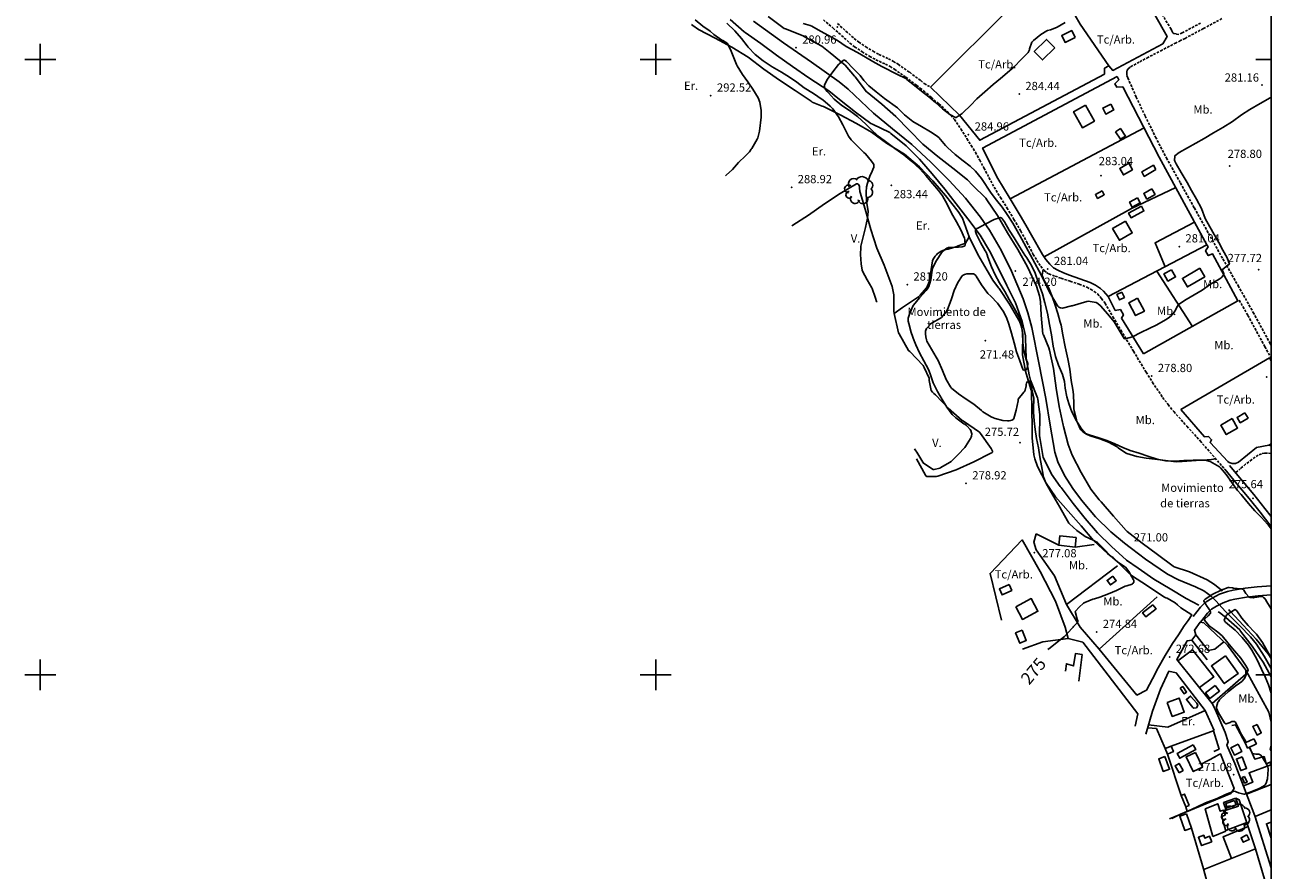
# Model space of a CAD drawing. Extents: x 709430 to 713066, y 4257485 to 4260015.
# Drawn here: x 711988 to 713000, y 4258341 to 4259028 of the extents above; entities that cross this region are included whole.
import ezdxf

# ---------------------------------------------------------------- set-up
doc = ezdxf.new("R2010")
doc.units = 0
doc.header["$LTSCALE"] = 8
doc.linetypes.add('HIDDEN', pattern=[0.375, 0.25, -0.125])
for name, color, linetype in [('010223', 7, 'CONTINUOUS'), ('020123', 2, 'CONTINUOUS'), ('020124', 4, 'CONTINUOUS'), ('020248', 3, 'CONTINUOUS'), ('020401', 7, 'CONTINUOUS'), ('030125', 7, 'CONTINUOUS'), ('030126', 7, 'CONTINUOUS'), ('030450', 5, 'CONTINUOUS'), ('040126', 6, 'CONTINUOUS'), ('040127', 7, 'CONTINUOUS'), ('040523', 6, 'CONTINUOUS'), ('040524', 3, 'CONTINUOUS'), ('050146', 1, 'CONTINUOUS'), ('050326', 7, 'CONTINUOUS'), ('050331', 6, 'CONTINUOUS'), ('060140', 7, 'HIDDEN'), ('060529', 1, 'CONTINUOUS'), ('080121', 7, 'CONTINUOUS'), ('090103', 7, 'CONTINUOUS'), ('090106', 7, 'CONTINUOUS'), ('090108', 7, 'CONTINUOUS'), ('090111', 7, 'CONTINUOUS'), ('090113', 7, 'CONTINUOUS'), ('HOJAS', 7, 'CONTINUOUS'), ('TEXTOS', 2, 'CONTINUOUS')]:
    doc.layers.add(name, color=color, linetype=linetype)
doc.styles.add('ROMANS', font='romans')

# ---------------------------------------------------------------- blocks, each defined once
blk = doc.blocks.new('ARBOL')
at = {"layer": '090113', "color": 3}
for centre, radius, start, end in [((0.4, 1.15), 1.12, 22.617, 149.492), ((-1.8, 0.29), 0.627, 48.592, 270.297), ((-0.95, 1.1), 0.858, 46.111, 214.093), ((1.3, -0.28), 0.828, 260.034, 49.042), ((1.36, 0.85), 0.803, 307.361, 89.508), ((-1.66, -0.68), 0.544, 89.43, 320.118), ((-0.72, -1.34), 0.746, 143.267, 341.214), ((0.56, -1.34), 0.796, 192.344, 22.957)]:
    blk.add_arc(centre, radius, start, end, dxfattribs=at)

msp = doc.modelspace()

# ---------------------------------------------------------------- linework, layer by layer
at = {"layer": '010223'}
msp.add_lwpolyline([(713000, 4258505.14), (712994.51, 4258515.15), (712988.18, 4258524.89), (712983.27, 4258530.82), (712974.56, 4258539.76), (712965.8, 4258548.59), (712963.05, 4258551.48), (712960.37, 4258554.36), (712955, 4258560.07), (712951.2, 4258563.81), (712945.33, 4258568.19), (712938.71, 4258571.54), (712924.66, 4258577.16), (712915.82, 4258581.72), (712898.05, 4258593.77), (712880.87, 4258606.78), (712869.8, 4258616.16), (712857.28, 4258628.42), (712846.02, 4258641.7), (712839.02, 4258651.23), (712832.11, 4258661.83), (712826.65, 4258672.97), (712824.35, 4258680.87), (712820.57, 4258702.67), (712816.92, 4258724.47), (712811.43, 4258753.38), (712805.51, 4258782.23), (712802.45, 4258793.92), (712798.56, 4258805.37), (712789.17, 4258827.81), (712780.78, 4258844.92), (712771.18, 4258861.26), (712763.92, 4258871.7), (712751.64, 4258887.08), (712738.39, 4258901.53), (712723.46, 4258916.46), (712707.98, 4258930.76), (712692.47, 4258943.61), (712676.92, 4258956.39), (712666.61, 4258966.03), (712656.41, 4258975.78), (712649.16, 4258981.75), (712626.55, 4258997.72), (712603.83, 4259013.54), (712579.42, 4259031.14)], dxfattribs=at)
at = {"layer": '020123'}
for points in [[(712532.13, 4259031.98), (712538.2, 4259026.89), (712544.23, 4259022.85), (712547.13, 4259020.31), (712553.75, 4259015.64), (712554.52, 4259015.35), (712558.06, 4259013.14), (712558.63, 4259012.31), (712561.44, 4259006.73), (712562.88, 4259002.71), (712565.64, 4258995.76), (712566.22, 4258994.76), (712570.49, 4258987.61), (712574.97, 4258981.61), (712578.99, 4258975.85), (712583.18, 4258968.66), (712584.53, 4258965.28), (712585.58, 4258958.36), (712585.66, 4258953.01), (712584.44, 4258941.77), (712582.99, 4258936.12), (712582.56, 4258935.1), (712578.13, 4258927.5), (712577.59, 4258926.91), (712576.14, 4258924.87), (712572.92, 4258921.49), (712567.37, 4258916.3), (712562.5, 4258910.49), (712557.37, 4258905.77), (712556.64, 4258905.35)], [(712679.9, 4258802.64), (712679.54, 4258803.26), (712678.48, 4258805.98), (712678.31, 4258806.75), (712675.9, 4258813.81), (712675.64, 4258814.26), (712671.81, 4258820.97), (712668.12, 4258827.84), (712667.83, 4258828.74), (712667.07, 4258833.75), (712666.31, 4258841.53), (712666.55, 4258847.44), (712666.73, 4258848.33), (712668.46, 4258855.66), (712670.43, 4258863.45), (712672.11, 4258870.93), (712672.55, 4258876.73), (712672.34, 4258877.9), (712671.22, 4258884.87), (712670.97, 4258892.12), (712671.36, 4258896.32), (712672.01, 4258899.28), (712674.36, 4258905.99), (712675.11, 4258907.35), (712677.15, 4258912.45), (712677.24, 4258913.34), (712677.12, 4258914.42), (712676.98, 4258914.99), (712676.7, 4258915.47), (712675.37, 4258917.2), (712670.47, 4258923.29), (712669.22, 4258924.41), (712664.07, 4258929.34), (712658.81, 4258934.61), (712656.62, 4258937.6), (712655.19, 4258940.33), (712652.1, 4258946.72), (712648.48, 4258953.22), (712643.97, 4258959.67), (712641.84, 4258962), (712635.84, 4258967.12), (712635.33, 4258967.43), (712628.1, 4258972.12), (712620.7, 4258976.86), (712614.65, 4258981.5), (712608.8, 4258985.46), (712602.2, 4258989.46), (712594.77, 4258993.85), (712587.27, 4258998.85), (712580.91, 4259003.86), (712575.21, 4259009.81), (712574.41, 4259010.96), (712569.83, 4259017.05), (712564.36, 4259023.08), (712557.72, 4259029.31)], [(712619.8, 4259029.22), (712625.64, 4259027.51), (712626.96, 4259026.89), (712633.96, 4259022.94), (712640.47, 4259019.5), (712647.82, 4259015.33), (712654.8, 4259010.36), (712664.1, 4259005.61), (712670.36, 4259001.88), (712676.54, 4258998.15), (712683.62, 4258994.11), (712696.4, 4258987.82), (712703.28, 4258984.4), (712704.18, 4258983.71), (712710.2, 4258978.88), (712716.08, 4258974.14), (712722.03, 4258969.59), (712727.43, 4258965.04), (712732.91, 4258959.79), (712738.99, 4258955.09), (712743.55, 4258952.64), (712744.11, 4258952.78), (712744.9, 4258953.18), (712749.13, 4258956.09), (712749.91, 4258956.91), (712755.82, 4258962.59), (712761.03, 4258967.81), (712767.52, 4258973.59), (712774.16, 4258979.55), (712780.06, 4258984.43), (712785.59, 4258989.01), (712791.43, 4258994.27), (712796.81, 4258999.51), (712801.89, 4259004.7), (712802.55, 4259005.64), (712803.67, 4259007.86), (712803.8, 4259008.53), (712805.69, 4259013.97), (712806.32, 4259014.79), (712806.9, 4259015.31), (712812.87, 4259020.09), (712817.78, 4259023.11), (712818.41, 4259023.38), (712820.65, 4259023.9), (712825.63, 4259025.75), (712826.25, 4259026.11), (712832.57, 4259029.81)], [(713000, 4258969.25), (712999.15, 4258968.76), (712991.09, 4258964.07), (712982.73, 4258959.19), (712976, 4258954.84), (712968.63, 4258949.53), (712960.88, 4258944.64), (712953.33, 4258940.28), (712945.5, 4258935.76), (712938.85, 4258931.92), (712932.12, 4258928.12), (712925.4, 4258924.33), (712921.92, 4258921.63), (712921.76, 4258921.03), (712921.6, 4258918.12), (712921.84, 4258917.29), (712922.88, 4258915.03), (712927.04, 4258907.96), (712931.69, 4258899.84), (712935.43, 4258893.36), (712939.49, 4258886.33), (712943.36, 4258878.82), (712946.57, 4258870.79), (712950.18, 4258863.82), (712953.68, 4258857.75), (712957.44, 4258851.24), (712960.8, 4258845.01), (712964.21, 4258838.8), (712966.09, 4258833.61), (712965.66, 4258833.17), (712965.24, 4258832.93), (712960.27, 4258828.9), (712960.52, 4258828.31), (712961.12, 4258827.27), (712961.67, 4258825.6), (712961.42, 4258824.9), (712961.14, 4258824.42), (712960.04, 4258823.05), (712959.47, 4258822.53), (712957.71, 4258821.33), (712950.79, 4258817.24), (712943.89, 4258812.47), (712937.52, 4258808.7), (712931.01, 4258804.85), (712924.84, 4258800.74), (712924.39, 4258800.24), (712923.85, 4258799.42), (712921.85, 4258795.36), (712920.2, 4258793.02), (712919.41, 4258792.15), (712917.09, 4258790.16), (712914.14, 4258788.32), (712907.29, 4258784.42), (712900.98, 4258781.28), (712894.13, 4258777.93), (712887.34, 4258774.65), (712881.43, 4258772.81), (712880.6, 4258773.21), (712876.49, 4258779.93), (712872.46, 4258786.66), (712867.34, 4258792.89), (712861.46, 4258799.8), (712859.3, 4258801.7), (712857.88, 4258802.49), (712851.4, 4258803.46), (712850.28, 4258803.32), (712838.3, 4258799.83), (712837.87, 4258799.62), (712830.57, 4258797.86), (712828.86, 4258798.02), (712828.17, 4258798.27), (712827.51, 4258798.68), (712826.7, 4258799.45), (712826.24, 4258800.16), (712820.02, 4258810.93), (712815.39, 4258820.55), (712811.67, 4258827.96), (712797.62, 4258853.89), (712793.68, 4258860.71), (712790.06, 4258866.98), (712785.69, 4258873.83), (712781.42, 4258879.87), (712776.86, 4258885.69), (712772.46, 4258891.32), (712764.61, 4258903.14), (712759.76, 4258909.07), (712755.41, 4258913.16), (712749.75, 4258917.61), (712743.24, 4258922.81), (712737.02, 4258928.46), (712735.59, 4258930.13), (712729.98, 4258936.49), (712728, 4258938.17), (712723.28, 4258941.22), (712715.87, 4258945.48), (712708.94, 4258949.57), (712702.25, 4258954.85), (712696.42, 4258960.53), (712685.98, 4258968.22), (712679.17, 4258973.62), (712673.29, 4258978.36), (712669.1, 4258982.73), (712666.1, 4258986.81), (712660.44, 4258992.69), (712654.99, 4258998.37), (712654, 4258999.13), (712653.32, 4258999.34), (712652.65, 4258999.23), (712652.2, 4258998.97), (712649.02, 4258996.4), (712648.62, 4258995.89), (712643.82, 4258989.8), (712639.64, 4258984.01), (712637.16, 4258979.34), (712637.03, 4258978.12), (712637.12, 4258977.33), (712637.36, 4258976.6), (712637.94, 4258975.5), (712639.32, 4258973.76), (712640.02, 4258973.1), (712645.13, 4258967.69), (712651.21, 4258962.52), (712657.56, 4258958.33), (712664.09, 4258953.65), (712670.74, 4258947.33), (712676.43, 4258941.56), (712681.69, 4258936.93), (712687.91, 4258932.39), (712694.43, 4258927.66), (712701.7, 4258922.52), (712708.06, 4258917.09), (712714.57, 4258911.11), (712719.4, 4258905.54), (712725.06, 4258898.78), (712729.87, 4258893.48), (712732.97, 4258888.99), (712736.89, 4258882.2), (712740.42, 4258875.13), (712744.35, 4258868.07), (712748.06, 4258861.49), (712750.82, 4258854.72), (712751.06, 4258853.75), (712751.37, 4258848.8), (712750.7, 4258848.28), (712749.81, 4258847.9), (712749.12, 4258847.73), (712746.08, 4258847.41), (712744.58, 4258847.51), (712738.01, 4258847.14), (712736.58, 4258846.59), (712735.64, 4258846.05), (712732.65, 4258843.54), (712727.55, 4258835.65), (712724.99, 4258830.01), (712724.65, 4258828.76), (712723.51, 4258820.98), (712721.96, 4258815.42), (712721.43, 4258814.42), (712719.79, 4258812.14), (712714.46, 4258806.25), (712709.52, 4258800.25), (712708.98, 4258799.34), (712706.09, 4258792.91), (712705.2, 4258789.58), (712705.12, 4258788.66), (712705.23, 4258787.29), (712705.63, 4258785.39), (712707.65, 4258777.97), (712710.1, 4258771.16), (712710.4, 4258770.64), (712711.41, 4258768.09), (712714.28, 4258761.52), (712717.88, 4258755.05), (712721.7, 4258748.03), (712723.08, 4258744.43), (712725.53, 4258737.07), (712728.89, 4258730.05), (712732.65, 4258723.54), (712736.43, 4258717.31), (712741.01, 4258711.46), (712743.87, 4258708.68), (712744.84, 4258707.95), (712750.49, 4258703.77), (712751.06, 4258703.5), (712752.5, 4258702.53), (712753.09, 4258701.99), (712755.51, 4258699.14), (712755.95, 4258698.38), (712756.66, 4258696.52), (712756.74, 4258695.74), (712756.61, 4258693.81), (712756.38, 4258693.08), (712755.82, 4258691.97), (712751.72, 4258685.31), (712751.06, 4258684.61), (712745.77, 4258678.83), (712740.06, 4258673.36), (712738.75, 4258672.42), (712731.67, 4258668.28), (712730.78, 4258667.91), (712726.31, 4258666.85), (712725.43, 4258666.85), (712717.49, 4258671.88), (712717.05, 4258672.64), (712712.24, 4258680.81), (712711.32, 4258681.94), (712710.2, 4258683.55)], [(712980.09, 4258445.11), (712979.54, 4258445.76), (712975.87, 4258451.31), (712974.65, 4258453.83), (712974.34, 4258454.76), (712971, 4258461.43), (712970.28, 4258461.88), (712969.73, 4258462.03), (712969.13, 4258462.1), (712968.23, 4258461.99), (712967.67, 4258461.76), (712966.8, 4258461.26), (712963.63, 4258460.03), (712963.19, 4258460.15), (712962.56, 4258460.53), (712962.22, 4258460.88), (712961.33, 4258462.17), (712957.32, 4258468.96), (712955.88, 4258472.42), (712955.7, 4258473.37), (712955.79, 4258473.94), (712956.86, 4258477.6), (712957.23, 4258478.32), (712958.22, 4258479.73), (712959.21, 4258480.81), (712965.3, 4258486.26), (712971.78, 4258491.44), (712972.58, 4258491.9), (712976.11, 4258494.58), (712978.25, 4258496.79), (712978.56, 4258497.38), (712981.38, 4258503.86), (712981.17, 4258504.53), (712980.64, 4258505.61), (712979.24, 4258507.71), (712975.31, 4258513.57), (712970.3, 4258519.45), (712964.77, 4258525.91), (712960.18, 4258531.53), (712956.79, 4258534.6), (712955.72, 4258535.33), (712949.76, 4258539.74), (712948.48, 4258540.99), (712945.66, 4258544.53), (712945.83, 4258544.95), (712946.26, 4258545.48), (712948.92, 4258547.98), (712950.68, 4258550.15), (712950.66, 4258550.74), (712950.42, 4258551.71), (712950.01, 4258552.67), (712948.99, 4258554.35), (712948.04, 4258555.51), (712945.46, 4258559.75), (712945.46, 4258560.3), (712945.81, 4258560.83), (712946.37, 4258561.29), (712952.78, 4258565.55), (712959.43, 4258568.83), (712965.21, 4258570.74), (712965.84, 4258570.77), (712968.75, 4258570.52), (712969.34, 4258570.39), (712975.51, 4258569.85), (712977.46, 4258569.12), (712977.86, 4258568.66), (712979.54, 4258566.08), (712982.29, 4258563), (712982.98, 4258562.75), (712985.57, 4258562.35), (712986.63, 4258562.68), (712992, 4258563.62), (712993.19, 4258563.24), (712993.95, 4258562.8), (712994.89, 4258561.96), (712995.46, 4258561.23), (712996.65, 4258559.24), (713000, 4258553.51)], [(713000, 4258513.83), (712996.81, 4258519.42), (712992.93, 4258526.14), (712988.08, 4258532.95), (712986.59, 4258534.49), (712981.34, 4258540.05), (712976.26, 4258545.89), (712972.05, 4258551.82), (712970.75, 4258552.87), (712970.34, 4258552.63), (712964.31, 4258548.83), (712963.3, 4258547.46), (712961.8, 4258544.38), (712962.15, 4258543.7), (712962.99, 4258542.71), (712964.54, 4258541.39), (712970.77, 4258536.21), (712976.52, 4258530.25), (712981.71, 4258524.14), (712984.33, 4258520.07), (712988.52, 4258512.74), (712992.11, 4258504.61), (712995.07, 4258498.19), (712997.94, 4258491.71), (712999.74, 4258485.78), (713000, 4258484.22)], [(712919.45, 4258383.12), (712919.83, 4258383.34), (712926.3, 4258386.61), (712932.82, 4258389.4), (712939.94, 4258392.59), (712946.62, 4258395.9), (712948.94, 4258396.68), (712956.2, 4258399.39), (712962.99, 4258402.67), (712969.89, 4258405.36), (712971.02, 4258405.23), (712971.77, 4258404.97), (712973.47, 4258404.1), (712977.89, 4258402.86), (712978.42, 4258402.98), (712983.12, 4258404.68), (712990.29, 4258407.62), (712993.74, 4258409.57), (712995.16, 4258410.62), (712995.51, 4258411.05), (712995.96, 4258411.87), (712996.92, 4258414.54), (712997.04, 4258415.45), (712997.68, 4258422.97), (712997.59, 4258423.85), (712997.13, 4258425.85), (712996.78, 4258426.61), (712993.09, 4258432.84), (712991.63, 4258434.58), (712991.06, 4258435), (712990.12, 4258435.42), (712989.17, 4258435.56), (712987.73, 4258435.57), (712984.78, 4258436.12), (712984.5, 4258436.61), (712984.35, 4258437.03), (712982.32, 4258441.11)]]:
    msp.add_lwpolyline(points, dxfattribs=at)
at = {"layer": '020124'}
msp.add_lwpolyline([(712818.65, 4258520.57), (712820.39, 4258521.75), (712826.24, 4258526.42), (712832.07, 4258531.04), (712833.66, 4258532.69), (712834.27, 4258533.55), (712839.12, 4258538.75), (712839.6, 4258539.12), (712842.58, 4258542.28), (712842.79, 4258542.72), (712842.91, 4258543.39), (712842.92, 4258543.86), (712842.76, 4258544.6), (712842.54, 4258545.07), (712840.89, 4258551.28), (712841.19, 4258551.73), (712843.97, 4258554.91), (712847.67, 4258558.1), (712848.61, 4258558.64), (712855.07, 4258561.36), (712856.6, 4258561.6), (712860.91, 4258563.02), (712867.82, 4258565.76), (712874.39, 4258568.31), (712880.99, 4258571.75), (712881.45, 4258571.92), (712882.81, 4258572.2), (712887.04, 4258573.67), (712887.71, 4258574.2), (712888.49, 4258575.16), (712888.61, 4258575.6), (712888.55, 4258576.34), (712888.38, 4258576.8), (712888.14, 4258577.22), (712884.33, 4258583.89), (712881.64, 4258587.27), (712881.09, 4258587.65), (712875.12, 4258591.6), (712869.52, 4258596.49), (712864.27, 4258602), (712859.09, 4258607.37), (712858.41, 4258607.81), (712855.41, 4258609.26), (712848.87, 4258612.42), (712847.92, 4258613.12), (712842.07, 4258617.08), (712836.14, 4258622.48), (712835.63, 4258623.2), (712832.07, 4258629.37), (712828.42, 4258636.09), (712824.56, 4258642.77), (712820.9, 4258649.11), (712816.92, 4258656), (712814.9, 4258661.26), (712814.7, 4258662.25), (712813.45, 4258669.7), (712812.2, 4258676.97), (712810.92, 4258684.41), (712809.5, 4258691.81), (712808.44, 4258699.33), (712807.52, 4258706.28), (712806.87, 4258713.25), (712807.09, 4258720.07), (712807.2, 4258720.69), (712807.37, 4258724.07), (712807.27, 4258724.8), (712805.67, 4258732.05), (712805.65, 4258732.73), (712805.04, 4258736.35), (712804.74, 4258737.1), (712803.98, 4258738.42), (712803.58, 4258738.46), (712802.82, 4258738.43), (712802.13, 4258738.27), (712801.47, 4258737.57), (712801.19, 4258736.85), (712800.95, 4258735.74), (712800.92, 4258734.84), (712800.31, 4258731.17), (712799.62, 4258730.13), (712799.03, 4258729.55), (712794.62, 4258723.82), (712794.47, 4258722.49), (712792.97, 4258715.01), (712791.11, 4258708.07), (712790.51, 4258707.5), (712789.34, 4258706.82), (712788.41, 4258706.51), (712786.93, 4258706.26), (712785.9, 4258706.22), (712781.95, 4258706.57), (712775.73, 4258708.06), (712774.44, 4258708.61), (712772.56, 4258709.56), (712765.88, 4258713.69), (712764.82, 4258714.56), (712758.47, 4258719.81), (712752.15, 4258723.87), (712745.97, 4258728.25), (712740.36, 4258732.86), (712739.65, 4258733.84), (712736.04, 4258739.93), (712732.92, 4258747.09), (712729.59, 4258755.19), (712728, 4258758.01), (712724.11, 4258764.44), (712720.4, 4258770.94), (712719.98, 4258771.99), (712719.38, 4258774.47), (712719.15, 4258776.87), (712719.27, 4258779.06), (712719.5, 4258779.94), (712720.11, 4258781.21), (712720.63, 4258781.98), (712723.78, 4258785.41), (712724.63, 4258785.86), (712731.34, 4258789.59), (712732.18, 4258790.3), (712735.86, 4258794.56), (712736.45, 4258795.54), (712737.55, 4258798.12), (712740.27, 4258805.32), (712742.41, 4258812.1), (712745.42, 4258818.73), (712749.05, 4258824.11), (712749.8, 4258824.59), (712750.96, 4258825.12), (712752.89, 4258825.63), (712753.67, 4258825.72), (712758.33, 4258825.64), (712758.85, 4258825.38), (712760.02, 4258824.39), (712760.45, 4258823.81), (712764.72, 4258816.67), (712769.88, 4258809.81), (712772.29, 4258807.55), (712777.68, 4258801.89), (712782.26, 4258795.39), (712784.98, 4258790.12), (712786.94, 4258784.74), (712789.22, 4258777.42), (712791.22, 4258769.8), (712793.19, 4258762.39), (712795.73, 4258755.03), (712798.29, 4258748.2), (712798.63, 4258747.61), (712799.24, 4258747.5), (712799.91, 4258747.79), (712800.61, 4258747.78), (712801.33, 4258747.97), (712801.65, 4258748.29), (712801.91, 4258749.04), (712802.05, 4258749.77), (712802.23, 4258752.74), (712801.98, 4258753.8), (712801.11, 4258756.02), (712799.13, 4258763.46), (712798.28, 4258769.81), (712798.13, 4258777.67), (712797.23, 4258783.8), (712795.29, 4258790.44), (712794.77, 4258791.48), (712791.39, 4258797.75), (712787.25, 4258804.92), (712783.55, 4258811.33), (712779.39, 4258818.53), (712775.82, 4258824.88), (712772.9, 4258831.46), (712769.79, 4258839.32), (712769.32, 4258841.17), (712768.48, 4258843.27), (712767.8, 4258844.45), (712763.96, 4258851.1), (712760.53, 4258857.67), (712759.99, 4258859.25), (712759.86, 4258859.87), (712759.83, 4258860.73), (712759.91, 4258861.23), (712760.09, 4258861.71), (712760.6, 4258862.28), (712761.06, 4258862.59), (712761.86, 4258862.96), (712768.19, 4258866.34), (712775.14, 4258869.89), (712780.19, 4258871.46), (712780.71, 4258871.21), (712781.42, 4258870.7), (712781.84, 4258870.2), (712783.33, 4258867.87), (712787.21, 4258861.15), (712791.25, 4258855.03), (712795.83, 4258847.42), (712800.02, 4258840.88), (712801.42, 4258838.78), (712805.34, 4258832.54), (712808.28, 4258826.16), (712811.41, 4258817.71), (712814.27, 4258809.48), (712816.17, 4258802.26), (712818.23, 4258793.89), (712819.99, 4258784.61), (712821.46, 4258776.22), (712823.08, 4258766.94), (712824.87, 4258758.56), (712827.32, 4258751.43), (712830.57, 4258743.88), (712832.07, 4258738.33), (712832.77, 4258732.96), (712834.01, 4258725.68), (712835.62, 4258720.42), (712838.22, 4258713.52), (712841.94, 4258706.2), (712846.04, 4258699.88), (712849.55, 4258695.81), (712850.13, 4258695.45), (712853.11, 4258694.12), (712860.79, 4258691.63), (712867.92, 4258688.96), (712875.04, 4258685.17), (712875.87, 4258684.45), (712881.81, 4258680.17), (712882.73, 4258679.77), (712890.91, 4258677.29), (712898.54, 4258675.92), (712905.54, 4258675.07), (712914.31, 4258674.04), (712922.79, 4258673.11), (712927.73, 4258673.19), (712935.36, 4258673.9), (712943.32, 4258674.43), (712946.67, 4258674.24), (712949.39, 4258673.6), (712950.5, 4258673.13), (712957.99, 4258668.95), (712958.84, 4258668.11), (712963.48, 4258662.56), (712968.11, 4258656.14), (712972.7, 4258649.78), (712975.75, 4258646.51), (712976.79, 4258645.03), (712981.7, 4258639.08), (712986.81, 4258633.26), (712992.16, 4258627.85), (712997.15, 4258622.32), (712997.5, 4258621.79), (713000, 4258618.6)], dxfattribs=at)
at = {"layer": '020248'}
msp.add_lwpolyline([(712926.7, 4258554.24), (712924.07, 4258556.88), (712922.04, 4258558.47), (712915.56, 4258562.17), (712914.57, 4258562.52), (712912.87, 4258563.39), (712899.46, 4258572.14), (712886.62, 4258580.61), (712883.66, 4258583.2), (712883.02, 4258583.98), (712871.61, 4258595.27), (712870.12, 4258596.16), (712867, 4258598.61), (712855.76, 4258609.12), (712845.62, 4258621), (712835.15, 4258632.97), (712824.83, 4258644.61), (712817.31, 4258655.56), (712810.26, 4258669.13), (712807.96, 4258675.42), (712807.23, 4258678.7), (712806.01, 4258692.4), (712805.85, 4258707.55), (712805.64, 4258708.96), (712805.52, 4258714.85), (712805.26, 4258730.58), (712804.93, 4258732.1), (712800.48, 4258746.53), (712798.15, 4258759.78), (712798.15, 4258760.89), (712798.24, 4258776.42), (712797.6, 4258781.45), (712797.05, 4258783.53), (712795.51, 4258787.31), (712795.03, 4258788.14), (712787.51, 4258801.16), (712779.07, 4258813.7), (712778.4, 4258814.38), (712773.8, 4258820.59), (712769.41, 4258828.36), (712761.79, 4258841.47), (712754.83, 4258855.92), (712749.25, 4258871.03), (712748.86, 4258871.78), (712745.63, 4258876.43), (712735.53, 4258889.35), (712725.23, 4258901.28), (712714.47, 4258912.71), (712702.25, 4258922.84), (712700.67, 4258923.82), (712687.46, 4258931.98), (712675.38, 4258940.9), (712663.12, 4258947.82), (712649.88, 4258954.91), (712636.33, 4258961.73), (712635.24, 4258962.02), (712627.19, 4258965.32), (712626.26, 4258965.98), (712613.45, 4258974.57), (712600.47, 4258983.05), (712587.8, 4258992.04), (712575.26, 4259001.66), (712561.78, 4259009.9), (712548.39, 4259017.09), (712534.88, 4259024.17), (712530.15, 4259027.49), (712529.22, 4259028.38)], dxfattribs=at)
at = {"layer": '020401'}
for p in [(712647.48, 4259026.38), (712614.02, 4259009.42), (712544.79, 4258970.46), (712795.35, 4258971.71), (712992.72, 4258979.06), (712754.15, 4258938.83), (712966.27, 4258913.35), (712861.83, 4258905.61), (712610.39, 4258896.05), (712691.42, 4258897.7), (712925.43, 4258847.93), (712818.56, 4258829.59), (712989.89, 4258829.16), (712792.14, 4258828.11), (712704.43, 4258817), (712767.8, 4258771.56), (712903.01, 4258742.6), (712996.36, 4258741.95), (712796.1, 4258688.63), (712752.25, 4258655.38), (712985.2, 4258643.37), (712807.65, 4258599.19), (712883.41, 4258604.97), (712858.27, 4258534.7), (712917.59, 4258514.44), (712969.7, 4258418.67)]:
    msp.add_point(p, dxfattribs=at)
at = {"layer": '030125'}
for points in [[(712560.39, 4259032.38), (712571.9, 4259022.45), (712572.8, 4259021.86), (712585.42, 4259012.79), (712598.06, 4259003.46), (712611.12, 4258994.28), (712624.45, 4258985.03), (712640.76, 4258974.54), (712649.38, 4258967.37), (712662.32, 4258956.96), (712674.75, 4258947.83), (712676.06, 4258947.25), (712690.19, 4258940.53), (712691.14, 4258939.84), (712703.38, 4258929.68), (712714.29, 4258918.79), (712724.52, 4258906.92), (712734.89, 4258894.47), (712744.23, 4258882.69), (712753.62, 4258870.42), (712763.77, 4258857.16), (712771.18, 4258844.48), (712778.47, 4258830.03), (712785.2, 4258816.13), (712792.22, 4258802.04), (712797.71, 4258787.01), (712800.41, 4258775.22), (712800.58, 4258773.24), (712801.13, 4258757.25), (712803.37, 4258743.53), (712804.62, 4258739.36), (712810.31, 4258724.95), (712810.55, 4258723.98), (712812.03, 4258711.49), (712812.02, 4258709.82), (712811.8, 4258694.22), (712812.02, 4258692.64), (712814.84, 4258676.63), (712815.23, 4258675.56), (712821.72, 4258662.95), (712828.71, 4258652.85), (712829.47, 4258652), (712839.16, 4258639.07), (712849.05, 4258627.05), (712859.05, 4258615.41), (712870.38, 4258604.12), (712882.63, 4258593.13), (712892.09, 4258586.59), (712904.85, 4258577.6), (712917.88, 4258569.84), (712931.04, 4258562.01), (712941.41, 4258556.45)], [(712956.99, 4258551.22), (712957.97, 4258550.63), (712963.24, 4258546.47), (712974.54, 4258536.5), (712975.24, 4258535.52), (712984.77, 4258523.1), (712993.44, 4258510.32), (713000, 4258498.19)]]:
    msp.add_lwpolyline(points, dxfattribs=at)
at = {"layer": '030126'}
for points in [[(712591.26, 4259034.92), (712604.5, 4259025.19), (712605.46, 4259024.73), (712619.8, 4259019.01), (712621.46, 4259017.89), (712634.87, 4259010.58), (712641.71, 4259005.29), (712653.9, 4258995.15), (712661.66, 4258986.42), (712662.14, 4258985.68), (712671.2, 4258973.73), (712671.83, 4258973.21), (712683.73, 4258963.64), (712695.2, 4258953.45), (712705.83, 4258942.41), (712717.08, 4258931.07), (712729.35, 4258921.02), (712741.46, 4258911.48), (712753.46, 4258902.06), (712757.53, 4258897.89), (712768.17, 4258887.13), (712769.13, 4258885.88), (712777.65, 4258873.12), (712785.92, 4258858.95), (712794.17, 4258845.47), (712802.04, 4258831.44), (712809.43, 4258815.67), (712811.91, 4258807.95), (712812.75, 4258803.13), (712813.24, 4258792.28), (712814.58, 4258776.84), (712815.02, 4258776.08), (712819.53, 4258765.47), (712820.01, 4258763.67), (712823.21, 4258748.94), (712825.28, 4258732.86), (712827.91, 4258718.07), (712831.19, 4258702.87), (712831.3, 4258701.56), (712835.01, 4258686.98), (712838.51, 4258678.28), (712845.83, 4258664.31), (712853.61, 4258650.83), (712860.24, 4258642.15), (712862.02, 4258640.35), (712872.1, 4258628.9), (712882.28, 4258617.18), (712883.09, 4258616.49), (712895.16, 4258606.79), (712907.65, 4258597.56), (712920.32, 4258588.25), (712921.28, 4258587.78), (712933.76, 4258583.53), (712948.06, 4258577.01), (712953.99, 4258573.37), (712959.72, 4258568.73), (712960.28, 4258567.99)], [(712965.55, 4258552.88), (712966.05, 4258552.25), (712967, 4258551.32), (712977.28, 4258540.16), (712987.93, 4258528.9), (712997.57, 4258517.01), (713000, 4258513.09)]]:
    msp.add_lwpolyline(points, dxfattribs=at)
at = {"layer": '030450'}
for points in [[(712869.67, 4258963.67), (712863.21, 4258960.34), (712865.68, 4258955.54), (712872.14, 4258958.87), (712869.67, 4258963.67)], [(712884.33, 4258915.55), (712877.02, 4258911.33), (712880.04, 4258906.1), (712887.35, 4258910.32), (712884.33, 4258915.55)], [(712903.21, 4258894.77), (712896.57, 4258891.07), (712899.12, 4258886.49), (712905.76, 4258890.19), (712903.21, 4258894.77)], [(712978.81, 4258712.79), (712972.44, 4258709.06), (712974.94, 4258704.78), (712981.31, 4258708.51), (712978.81, 4258712.79)], [(712787.08, 4258573.35), (712779.21, 4258569.74), (712781.44, 4258564.87), (712789.31, 4258568.48), (712787.08, 4258573.35)], [(712954.63, 4258491.26), (712946.83, 4258485.2), (712950.33, 4258480.7), (712958.13, 4258486.76), (712954.63, 4258491.26)], [(712936.54, 4258473.38), (712931.16, 4258479.98), (712934.56, 4258482.58), (712939.59, 4258476.99), (712940.48, 4258475), (712939.37, 4258473.13), (712937.19, 4258472.96), (712936.54, 4258473.38)], [(712988.58, 4258459.64), (712992.03, 4258452.72), (712988.62, 4258451.02), (712985.17, 4258457.94), (712988.58, 4258459.64)], [(712913.79, 4258433.59), (712917.49, 4258423.25), (712912.44, 4258421.45), (712908.74, 4258431.79), (712913.79, 4258433.59)], [(712925.24, 4258420.39), (712922, 4258426.01), (712925.22, 4258427.87), (712928.46, 4258422.25), (712925.24, 4258420.39)], [(712978.5, 4258417.43), (712980.45, 4258412.8), (712978.54, 4258412), (712976.59, 4258416.63), (712978.5, 4258417.43)], [(712970.32, 4258397.92), (712963.2, 4258395.41), (712964.45, 4258391.85), (712971.57, 4258394.36), (712970.32, 4258397.92)]]:
    msp.add_lwpolyline(points, dxfattribs=at)
at = {"layer": '040126'}
for points in [[(712876.12, 4259079.83), (712880.85, 4259073.98), (712883.38, 4259075.35), (712915.48, 4259018.64), (712911.99, 4259012.51), (712871.32, 4258990.97), (712868.24, 4258994.69), (712844.87, 4259028.54), (712836.64, 4259042.54)], [(712868.22, 4258994.72), (712864.77, 4258992.78), (712864.69, 4258987.97), (712763.28, 4258934.32), (712746.95, 4258954.69), (712723.19, 4258977.45)], [(712874.94, 4258985.97), (712876.4, 4258983.44), (712872.99, 4258980.23), (712874.57, 4258977.49), (712879.45, 4258977.68), (712909.17, 4258920.61), (712947.8, 4258849.38)], [(712896.45, 4258760.8), (712878.41, 4258789.64), (712880.02, 4258792.46), (712877.56, 4258796.72), (712873.39, 4258796.03), (712867.7, 4258807.24), (712947.8, 4258849.38), (712948.76, 4258847.72), (712946.77, 4258844.44), (712948.94, 4258840.52), (712952.33, 4258842.02), (712973.12, 4258803.77), (712896.45, 4258760.8)], [(712907.17, 4258828.01), (712936.03, 4258782.98)], [(712998.22, 4258686.44), (712988.26, 4258684.57), (712973.6, 4258672.78), (712971.18, 4258671.65), (712968.5, 4258671.56), (712966, 4258672.5), (712964.91, 4258673.35), (712950.43, 4258688.82), (712951.61, 4258690.94), (712949.15, 4258693.68), (712945.87, 4258693.35), (712926.77, 4258715.4)], [(713000, 4258686.06), (712998.09, 4258686.42)], [(712781.04, 4258544.46), (712771.74, 4258582.32), (712797.65, 4258609.52), (712812.45, 4258583.89), (712824.87, 4258559.74), (712832.8, 4258538.64), (712835.18, 4258529.39), (712814.62, 4258526.85), (712798.08, 4258520.86)], [(712898.83, 4258487.48), (712891.06, 4258483.41), (712860.19, 4258520.87), (712844.92, 4258538.52), (712833.7, 4258557.08), (712824.13, 4258580.38), (712809.13, 4258601.55), (712807.17, 4258607.67), (712809.23, 4258614.5)], [(712952.11, 4258476.74), (712923.3, 4258512.25), (712931.72, 4258527.41), (712935.68, 4258528.08), (712938.81, 4258532.33), (712937.76, 4258536.07), (712942.41, 4258542.82), (712945.25, 4258542.15), (712964.51, 4258523.98), (712979.61, 4258503.74), (712979.61, 4258500.55), (712952.11, 4258476.74)], [(712835.18, 4258529.39), (712846.92, 4258526.51), (712891.87, 4258468.17), (712889.53, 4258458.14)], [(712898.26, 4258451.6), (712903.72, 4258470.32), (712910.19, 4258488.23), (712916.84, 4258502.93)], [(712979.61, 4258503.7), (712998.21, 4258469.68), (713000, 4258461.42)], [(713000, 4258343.23), (712986.92, 4258385.24), (712970.51, 4258427.91), (712964.18, 4258442.78), (712965.09, 4258445.38), (712962.8, 4258452.93), (712954.13, 4258473), (712952.11, 4258476.74)], [(712914.05, 4258440.11), (712906.79, 4258456.35), (712899.76, 4258456.74)], [(712918.78, 4258442.07), (712953.8, 4258454.58)], [(712926.96, 4258401.89), (712915.95, 4258435.53)], [(713000, 4258442.87), (712999.3, 4258439.64), (713000, 4258438.09)], [(712917.48, 4258382.89), (712967.19, 4258403.5)], [(712971.33, 4258399.61), (712974.13, 4258398.27), (712987.42, 4258358.46), (712945.31, 4258341.74)], [(712931.81, 4258388.83), (712930.71, 4258392.53)], [(712987.08, 4258384.72), (713000, 4258390.35)], [(712987.42, 4258358.46), (712994.78, 4258333.94), (712991.49, 4258331.25), (712992.93, 4258326.27), (712996.68, 4258324.41), (712998.87, 4258310.94), (712958.61, 4258291.95), (712945.16, 4258342.29), (712935.26, 4258375.42)]]:
    msp.add_lwpolyline(points, dxfattribs=at)
at = {"layer": '040127'}
for points in [[(712723.19, 4258977.45), (712859.13, 4259113.03)], [(712867.7, 4258807.24), (712865.72, 4258809.42), (712863.74, 4258811.61), (712861.43, 4258813.8), (712857.43, 4258816.5), (712853.07, 4258818.57), (712844.6, 4258821.68), (712836.13, 4258824.72), (712831.36, 4258826.59), (712826.63, 4258828.61), (712823.18, 4258830.71), (712820.21, 4258833.5), (712817.06, 4258837.33), (712814.34, 4258841.42), (712805.33, 4258857.27), (712800.84, 4258865.2), (712796.22, 4258873.04), (712787.1, 4258888.08), (712777.98, 4258903.11), (712765.6, 4258927.92), (712874.94, 4258985.97)], [(712788.02, 4258886.56), (712896.77, 4258944.43)], [(712922.64, 4258895.78), (712886.54, 4258878.68), (712815.57, 4258839.58)], [(712913.83, 4258831.51), (712905.73, 4258850.96), (712937.9, 4258867.64)], [(712926.77, 4258715.4), (712998.6, 4258757.47)], [(712941.77, 4258489.51), (712953.38, 4258498.21), (712936.26, 4258520.1), (712924.12, 4258511.26)]]:
    msp.add_lwpolyline(points, dxfattribs=at)
at = {"layer": '040523'}
for points in [[(713000, 4258754.98), (712998.6, 4258757.47)], [(712998.23, 4258686.44), (713000, 4258687.52)], [(712827.61, 4258605.2), (712809.23, 4258614.5)], [(712856.22, 4258605.92), (712840.81, 4258603.76)], [(712833.71, 4258557.08), (712875.33, 4258588.41)], [(712860.21, 4258520.87), (712907.38, 4258563.22)], [(712898.83, 4258487.48), (712903.54, 4258496.57), (712908.24, 4258505.66), (712913.88, 4258515.62), (712920, 4258525.29), (712924.71, 4258532.5), (712929.48, 4258539.67), (712932.53, 4258544.18), (712935.58, 4258548.7), (712926.7, 4258554.24)], [(712953.82, 4258454.58), (712946.43, 4258471.05), (712922.9, 4258501.49), (712916.85, 4258502.93)], [(712953.5, 4258437.54), (712957.72, 4258439.65), (712953.34, 4258454.4)], [(712978.97, 4258444.58), (712971.11, 4258459.35), (712968.12, 4258458.68)], [(712967.19, 4258403.5), (712970.14, 4258407.51), (712959.04, 4258435.61), (712953.89, 4258433.1)], [(713000, 4258426.53), (712999.17, 4258428.99), (712996.06, 4258427.65), (712994.29, 4258433.52), (712986.71, 4258431.45), (712982.4, 4258441.15)], [(712980.09, 4258403.03), (713000, 4258410.94)], [(712971.33, 4258399.61), (712961.37, 4258396.14), (712963.56, 4258389.86), (712973.52, 4258393.33), (712971.33, 4258399.61)]]:
    msp.add_lwpolyline(points, dxfattribs=at)
at = {"layer": '040524'}
for points in [[(712610.72, 4258864.73), (712611.56, 4258865.21), (712624.27, 4258873.43), (712637.28, 4258882.65), (712649.91, 4258891.09), (712663.05, 4258898.73), (712663.95, 4258898.78), (712664.8, 4258898.35), (712665.38, 4258897.58), (712665.57, 4258896.76), (712665.5, 4258895.61), (712665.85, 4258892.68), (712666.33, 4258890.97), (712670.65, 4258876.46), (712674.89, 4258861.82), (712679.72, 4258846.5), (712685.72, 4258832.74), (712692.13, 4258815.56), (712693.6, 4258808.7), (712693.43, 4258807.4), (712693.43, 4258795.16), (712693.69, 4258793.42), (712697.41, 4258777.78), (712697.85, 4258777.02), (712705.42, 4258763.42), (712706.52, 4258762.49), (712717.29, 4258751.2), (712718.21, 4258749.75), (712722.11, 4258740.91), (712722.24, 4258739.09), (712723.91, 4258731), (712724.91, 4258729.51), (712725.87, 4258728.49), (712727.26, 4258727.35), (712737.54, 4258716.52), (712749.03, 4258706.62), (712750.03, 4258706), (712763.04, 4258697.06), (712763.81, 4258695.98), (712772.55, 4258683.71), (712773.58, 4258681.77), (712773.67, 4258680.89), (712773.04, 4258680.39), (712772.24, 4258679.93), (712758.48, 4258673.05), (712744.07, 4258666.48), (712729.24, 4258661.29), (712728.16, 4258661.08), (712720.08, 4258660.99), (712719.34, 4258662.27), (712711.8, 4258675.33)], [(712693.72, 4258793.42), (712700.59, 4258798.28), (712713.54, 4258807.05), (712714.93, 4258808.31), (712720.1, 4258814.39), (712720.91, 4258815.88), (712722.15, 4258819.18), (712722.43, 4258820.68), (712724.9, 4258836.24), (712725.55, 4258837.68), (712727.03, 4258840.01), (712728.06, 4258841.25), (712728.76, 4258841.88), (712732.06, 4258844.16), (712733.2, 4258844.68), (712735.71, 4258845.44), (712737.52, 4258845.74), (712744.72, 4258847.91), (712745.73, 4258848.4), (712751.63, 4258850.75), (712754.83, 4258855.92)], [(712954.95, 4258675.49), (712951.53, 4258675), (712944.18, 4258674.45), (712936.68, 4258674.24), (712929.15, 4258674), (712921.97, 4258673.55), (712914.21, 4258673.87), (712907.46, 4258675.01), (712906.6, 4258675.3), (712899.9, 4258677.62), (712892.91, 4258680.05), (712885.58, 4258682.1), (712879.68, 4258684.65), (712873.17, 4258687.68), (712866.64, 4258690.43), (712859.35, 4258692.82), (712852.3, 4258694.8), (712849.17, 4258696.13), (712847.03, 4258697.44), (712845.36, 4258698.97), (712845.14, 4258699.35), (712842.08, 4258706.08), (712841.79, 4258707.07), (712839.97, 4258714.47), (712839.75, 4258716.37), (712839.8, 4258719.87), (712839.48, 4258727.72), (712838.8, 4258731.85), (712837.5, 4258739.14), (712836.45, 4258748.33), (712834.96, 4258756.66), (712832.69, 4258766.52), (712830.73, 4258776.15), (712829.36, 4258783.96), (712828.61, 4258786.38), (712826.83, 4258793.54), (712824.45, 4258800.38), (712822.15, 4258807.41), (712819.3, 4258814.03), (712815.72, 4258820.23), (712814.25, 4258823.73), (712813.93, 4258824.93), (712814.94, 4258829.34)]]:
    msp.add_lwpolyline(points, dxfattribs=at)
at = {"layer": '050146'}
for points in [[(712824.24, 4259009.31), (712814.26, 4258999.53), (712807.55, 4259006.37), (712817.53, 4259016.15), (712824.24, 4259009.31)], [(712849.26, 4258962.78), (712856.42, 4258949.81), (712846.65, 4258944.42), (712839.49, 4258957.39), (712849.26, 4258962.78)], [(712873.69, 4258941.09), (712877.67, 4258935.04), (712881.61, 4258937.63), (712877.63, 4258943.68), (712873.69, 4258941.09)], [(712906.49, 4258910.38), (712896.96, 4258904.92), (712894.91, 4258908.5), (712904.44, 4258913.96), (712906.49, 4258910.38)], [(712862.83, 4258893.11), (712857.32, 4258890.11), (712859, 4258887.02), (712864.51, 4258890.02), (712862.83, 4258893.11)], [(712894.63, 4258880.76), (712884.21, 4258875.15), (712886.31, 4258871.24), (712896.73, 4258876.85), (712894.63, 4258880.76)], [(712891.56, 4258887.44), (712885.1, 4258884.08), (712887.24, 4258879.96), (712893.7, 4258883.32), (712891.56, 4258887.44)], [(712881.69, 4258868.53), (712887.21, 4258859.03), (712876.73, 4258852.96), (712871.21, 4258862.46), (712881.69, 4258868.53)], [(712919.09, 4258829.11), (712912.92, 4258825.65), (712916.21, 4258819.78), (712922.38, 4258823.24), (712919.09, 4258829.11)], [(712942.13, 4258830.31), (712927.98, 4258822.05), (712932.01, 4258815.14), (712946.16, 4258823.4), (712942.13, 4258830.31)], [(712878.66, 4258810.89), (712880.8, 4258806.52), (712876.85, 4258804.58), (712874.71, 4258808.95), (712878.66, 4258810.89)], [(712891.59, 4258805.94), (712897.04, 4258795.45), (712889.9, 4258791.75), (712884.45, 4258802.24), (712891.59, 4258805.94)], [(712968.39, 4258708.11), (712959.17, 4258702.75), (712963.62, 4258695.1), (712972.84, 4258700.46), (712968.39, 4258708.11)], [(712840.79, 4258603.76), (712827.59, 4258605.2), (712828.43, 4258612.93), (712841.63, 4258611.49), (712840.79, 4258603.76)], [(712871.49, 4258580.1), (712866.8, 4258576.68), (712869.52, 4258572.96), (712874.21, 4258576.38), (712871.49, 4258580.1)], [(712792.52, 4258555.29), (712805.18, 4258561.9), (712810.56, 4258551.57), (712797.9, 4258544.96), (712792.52, 4258555.29)], [(712903.89, 4258556.87), (712895.63, 4258550.34), (712898.26, 4258547.01), (712906.52, 4258553.54), (712903.89, 4258556.87)], [(712797.77, 4258536.11), (712801.05, 4258527.73), (712795.73, 4258525.64), (712792.45, 4258534.02), (712797.77, 4258536.11)], [(712833.1, 4258502.92), (712833.72, 4258508.96), (712839.57, 4258507.16), (712841.04, 4258517.16), (712846.5, 4258516.34), (712843.93, 4258494.81)], [(712962.84, 4258515.26), (712973.22, 4258500.94), (712961.97, 4258492.78), (712951.59, 4258507.1), (712962.84, 4258515.26)], [(712926.27, 4258489.02), (712929.34, 4258484.57), (712931.29, 4258485.92), (712928.22, 4258490.37), (712926.27, 4258489.02)], [(712915.61, 4258477.56), (712919.73, 4258466.14), (712929.42, 4258469.64), (712925.3, 4258481.06), (712915.61, 4258477.56)], [(712973.37, 4258443.51), (712976.2, 4258437.56), (712970.15, 4258434.68), (712967.32, 4258440.63), (712973.37, 4258443.51)], [(712986.08, 4258447.99), (712978.97, 4258444.58), (712980.95, 4258440.46), (712988.06, 4258443.87), (712986.08, 4258447.99)], [(712918.78, 4258442.07), (712920.68, 4258437.49), (712915.95, 4258435.53), (712914.05, 4258440.11), (712918.78, 4258442.07)], [(712936.77, 4258442.98), (712923.68, 4258435.89), (712925.74, 4258432.09), (712938.83, 4258439.18), (712936.77, 4258442.98)], [(712938.71, 4258436.9), (712944.37, 4258424.91), (712936.76, 4258421.32), (712931.1, 4258433.31), (712938.71, 4258436.9)], [(712976.57, 4258433.26), (712980.08, 4258423.85), (712975.36, 4258422.08), (712971.85, 4258431.49), (712976.57, 4258433.26)], [(712933.41, 4258393.61), (712929.66, 4258402.97), (712926.96, 4258401.89), (712930.71, 4258392.53), (712933.41, 4258393.61)], [(712952.67, 4258368.65), (712946.54, 4258391.03), (712956.69, 4258395.13), (712958.74, 4258389.02), (712961.43, 4258389.88), (712962.64, 4258385.86), (712959.99, 4258384.85), (712963.23, 4258373), (712952.67, 4258368.65)], [(712931.3, 4258387.03), (712935.35, 4258375.46), (712929.85, 4258373.54), (712925.8, 4258385.11), (712931.3, 4258387.03)], [(713000, 4258367.07), (712996.16, 4258378.98), (713000, 4258380.21)], [(712951.78, 4258364.26), (712943.55, 4258361.17), (712941.01, 4258367.97), (712945.29, 4258369.62), (712946.14, 4258367.27), (712950.1, 4258368.76), (712951.78, 4258364.26)], [(712980.43, 4258369.85), (712975.68, 4258367.54), (712977.45, 4258363.89), (712982.2, 4258366.2), (712980.43, 4258369.85)]]:
    msp.add_lwpolyline(points, dxfattribs=at)
at = {"layer": '050326'}
for points in [[(712935.7, 4258528.08), (712947.97, 4258512.22)], [(712938.83, 4258532.32), (712948.98, 4258519.59), (712954.22, 4258520.77), (712961.49, 4258526.85)], [(712946.43, 4258471.05), (712916.07, 4258457.32), (712900.54, 4258459.38)], [(712954.54, 4258433.42), (712943.29, 4258427.26)], [(712977.54, 4258409.65), (712985.14, 4258412.57), (712982.09, 4258420.42), (712999.93, 4258426.76)], [(712967.86, 4258350.69), (712960.96, 4258368.36), (712981.32, 4258376.77)], [(712980.3, 4258379.83), (712963.12, 4258373.51)]]:
    msp.add_lwpolyline(points, dxfattribs=at)
at = {"layer": '050331'}
msp.add_lwpolyline([(712840.79, 4259017.85), (712832.63, 4259013.82), (712829.91, 4259019.32), (712838.07, 4259023.35), (712840.79, 4259017.85)], dxfattribs=at)
at = {"layer": '060140'}
for points in [[(712636.22, 4259032.16), (712644.15, 4259025.4), (712651.01, 4259019.32), (712657.87, 4259013.23), (712661.66, 4259010.23), (712667.68, 4259006.17), (712673.88, 4259002.38), (712678.89, 4258999.69), (712686.63, 4258996.06), (712690.42, 4258994.12), (712694.06, 4258991.91), (712703.15, 4258985.56), (712712.01, 4258978.9), (712714.9, 4258976.64), (712717.8, 4258974.39), (712723.93, 4258969.13), (712730.06, 4258963.87), (712736.73, 4258957.9), (712739.84, 4258954.68), (712742.65, 4258951.19), (712747.9, 4258943.45), (712752.87, 4258935.56), (712756.33, 4258930.01), (712759.79, 4258924.46), (712763.25, 4258918.14), (712766.71, 4258911.82), (712770.79, 4258903.97), (712774.93, 4258896.15), (712780.12, 4258887.71), (712785.42, 4258879.35), (712791.08, 4258869.92), (712796.66, 4258860.43), (712801.77, 4258851.03), (712806.77, 4258841.56), (712809.66, 4258836.68), (712812.83, 4258831.94), (712815.75, 4258828.32), (712817.49, 4258826.82), (712819.48, 4258825.71), (712824.44, 4258823.83), (712829.44, 4258822.13), (712836.8, 4258819.71), (712844.16, 4258817.28), (712850.38, 4258814.8), (712853.37, 4258813.25), (712856.27, 4258811.43), (712858.89, 4258809.37), (712862.28, 4258805.8), (712865.07, 4258801.78), (712871.53, 4258790.82), (712878, 4258779.87), (712888.22, 4258762.82), (712898.5, 4258745.8), (712903.67, 4258737.49), (712911.9, 4258725.33), (712916.3, 4258719.46), (712920.93, 4258713.76), (712931.66, 4258701.83), (712942.43, 4258689.96), (712952.42, 4258678.42), (712962.4, 4258666.89)], [(712960.03, 4259033.07), (712945.09, 4259025.06), (712930.15, 4259017.06), (712926.45, 4259015.23), (712922.76, 4259013.39), (712911.54, 4259007.58), (712900.34, 4259001.74), (712892.89, 4258997.8), (712885.48, 4258993.72), (712883.88, 4258992.35), (712882.9, 4258990.52), (712882.69, 4258989.15), (712882.92, 4258987.01), (712883.6, 4258984.97), (712890.44, 4258969.36), (712897.69, 4258953.93), (712906.13, 4258936.8), (712914.95, 4258919.88), (712926.31, 4258899.56), (712937.67, 4258879.24), (712949.25, 4258858.53), (712960.84, 4258837.83), (712973.16, 4258816.12), (712985.49, 4258794.42), (712999.35, 4258768.94), (713000, 4258767.74)], [(712942.73, 4259029.47), (712927.86, 4259021.5), (712925.04, 4259020.11), (712923.01, 4259020.61), (712920.98, 4259021.11), (712920.16, 4259021.62), (712919.39, 4259023.04), (712918.71, 4259024.56), (712911.3, 4259036.84)], [(712647.72, 4259029.02), (712654.62, 4259022.91), (712661.37, 4259016.91), (712664.89, 4259014.13), (712670.66, 4259010.23), (712676.65, 4259006.57), (712681.43, 4259004), (712689.13, 4259000.4), (712693.15, 4258998.34), (712697.07, 4258995.95), (712706.36, 4258989.47), (712715.33, 4258982.72), (712718.26, 4258980.43), (712723.26, 4258977.39)], [(712974.12, 4258804.31), (712981.12, 4258791.99), (712994.96, 4258766.55), (712999.59, 4258758.04)], [(713000, 4258679.69), (712996.53, 4258680.1), (712994.75, 4258680.11), (712992.12, 4258679.48), (712989.59, 4258678.27), (712984.24, 4258674.81), (712979.33, 4258671.01), (712975.24, 4258667.6), (712971.14, 4258664.19)]]:
    msp.add_lwpolyline(points, dxfattribs=at)
at = {"layer": '060529'}
for points in [[(713000, 4258620.34), (712999.76, 4258620.66), (712991.05, 4258632.05), (712982.13, 4258643.27), (712972.26, 4258655.08), (712962.4, 4258666.89), (712972.26, 4258655.08), (712982.13, 4258643.27), (712991.05, 4258632.05), (712999.76, 4258620.66), (713000, 4258620.34)], [(712966.23, 4258670.07), (712976.09, 4258658.26), (712986, 4258646.4), (712994.98, 4258635.1), (713000, 4258628.54)], [(713000, 4258572.33), (712988.77, 4258571.5), (712979.01, 4258570.4), (712969.18, 4258568.76), (712964.62, 4258567.67), (712958.18, 4258565.33), (712952, 4258562.24), (712947.3, 4258559.27), (712944.77, 4258557.15), (712942.7, 4258554.89), (712939.65, 4258551.02), (712936.78, 4258547.38)], [(713000, 4258564.87), (712989.46, 4258564.09), (712980.04, 4258563.03), (712970.66, 4258561.46), (712966.76, 4258560.53), (712961.12, 4258558.48), (712955.66, 4258555.75), (712951.69, 4258553.24), (712949.92, 4258551.76), (712948.37, 4258550.07), (712945.5, 4258546.42), (712942.62, 4258542.77)]]:
    msp.add_lwpolyline(points, dxfattribs=at)
at = {"layer": 'HOJAS'}
for points in [[(713000, 4260000), (713000, 4257500)], [(712000, 4258987.5), (712000, 4259012.5)], [(712500, 4258987.5), (712500, 4259012.5)], [(711987.5, 4259000), (712012.5, 4259000)], [(712487.5, 4259000), (712512.5, 4259000)], [(713000, 4259000), (712987.5, 4259000)], [(712000, 4258487.5), (712000, 4258512.5)], [(712500, 4258487.5), (712500, 4258512.5)], [(711987.5, 4258500), (712012.5, 4258500)], [(712487.5, 4258500), (712512.5, 4258500)], [(713000, 4258500), (712987.5, 4258500)]]:
    msp.add_lwpolyline(points, dxfattribs=at)
for p in [(712000, 4259000), (712500, 4259000), (712000, 4258500), (712500, 4258500)]:
    msp.add_point(p, dxfattribs=at)

# ---------------------------------------------------------------- block references
at = {"layer": '090113', "xscale": 5, "yscale": 5, "zscale": 5}
for p in [(712665.6, 4258893.36), (712971.79, 4258383.53)]:
    msp.add_blockref('ARBOL', p, dxfattribs=at)

# ---------------------------------------------------------------- texts
at = {"layer": '020401', "style": 'ROMANS'}
for s, p in [('280.96', (712619.02, 4259012.72)), ('292.52', (712549.79, 4258973.76)), ('284.44', (712800.35, 4258975.01)), ('281.16', (712962.29, 4258981.9)), ('284.96', (712759.15, 4258942.13)), ('283.04', (712860.01, 4258914.02)), ('278.80', (712964.71, 4258919.89)), ('288.92', (712615.39, 4258899.35)), ('283.44', (712693.29, 4258887.2)), ('281.04', (712930.43, 4258851.23)), ('281.04', (712823.56, 4258832.89)), ('277.72', (712964.71, 4258835.24)), ('281.20', (712709.43, 4258820.3)), ('274.20', (712797.99, 4258815.97)), ('271.48', (712763.34, 4258756.91)), ('278.80', (712908.01, 4258745.9)), ('275.72', (712767.37, 4258694.05)), ('278.92', (712757.25, 4258658.68)), ('275.64', (712965.51, 4258651.52)), ('271.00', (712888.41, 4258608.27)), ('277.08', (712814.1, 4258595.37)), ('274.84', (712863.27, 4258538)), ('272.68', (712922.59, 4258517.74)), ('271.08', (712940.55, 4258421.7))]:
    msp.add_text(s, height=6.7, dxfattribs=at).set_placement(p)
at = {"layer": '080121', "style": 'ROMANS'}
msp.add_text('275', height=10, rotation=50.07, dxfattribs=at).set_placement((712803.41, 4258491.06))
at = {"layer": '090103', "style": 'ROMANS'}
for p in [(712858.44, 4259012.77), (712762.07, 4258992.58), (712795.29, 4258928.9), (712815.53, 4258884.56), (712854.94, 4258843.34), (712955.85, 4258720.24), (712775.41, 4258578.2), (712872.89, 4258516.6), (712930.69, 4258408.77)]:
    msp.add_text('Tc/Arb.', height=6.7, dxfattribs=at).set_placement(p)
at = {"layer": '090106', "style": 'ROMANS'}
for p in [(712658.48, 4258851.05), (712724.6, 4258685.08)]:
    msp.add_text('V.', height=6.7, dxfattribs=at).set_placement(p)
at = {"layer": '090108', "style": 'ROMANS'}
for p in [(712523, 4258975.23), (712626.95, 4258921.9), (712711.48, 4258861.65), (712927, 4258458.87)]:
    msp.add_text('Er.', height=6.7, dxfattribs=at).set_placement(p)
at = {"layer": '090111', "style": 'ROMANS'}
for p in [(712936.88, 4258955.89), (712944.72, 4258814.07), (712907.36, 4258792.22), (712847.47, 4258782.03), (712953.88, 4258764.44), (712889.97, 4258703.62), (712835.75, 4258585.61), (712863.7, 4258556.25), (712973.38, 4258477.33)]:
    msp.add_text('Mb.', height=6.7, dxfattribs=at).set_placement(p)
at = {"layer": 'TEXTOS', "style": 'ROMANS'}
for s, p in [('Movimiento de', (712704.58, 4258791.47)), ('tierras', (712720.55, 4258780.95)), ('Movimiento', (712910.69, 4258648.6)), ('de tierras', (712909.87, 4258636.01))]:
    msp.add_text(s, height=6.7, dxfattribs=at).set_placement(p)

doc.saveas('drawing.dxf')
